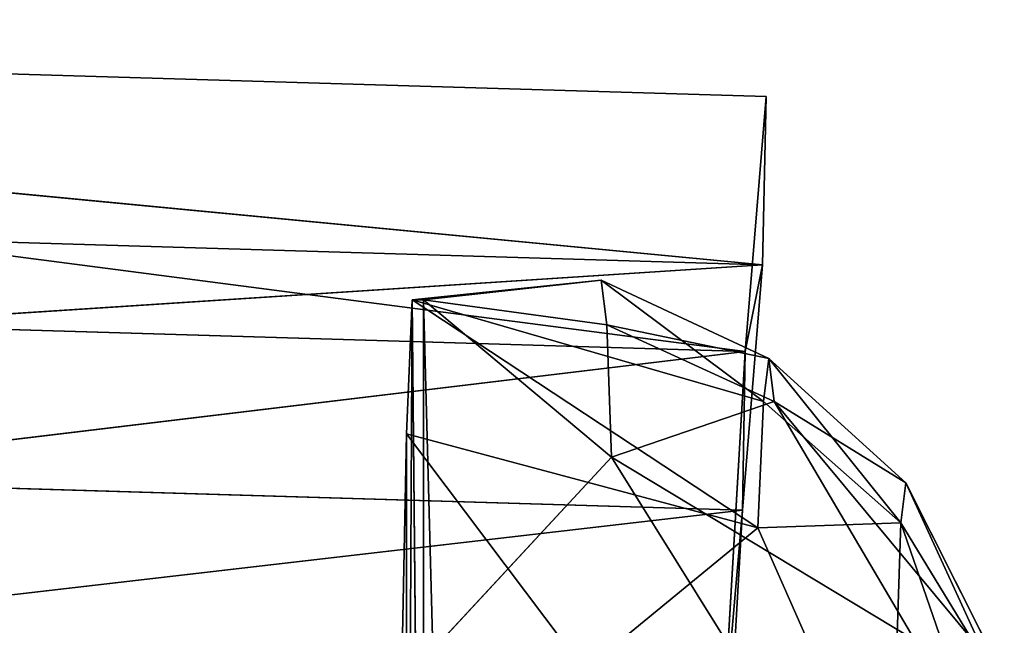
# Model space of a CAD drawing. Extents: x -354 to 354, y -345 to 346.
# Drawn here: x -300 to -286, y -30 to -22 of the extents above; entities that cross this region are included whole.
import ezdxf

# ---------------------------------------------------------------- set-up
doc = ezdxf.new("R2010")
doc.units = 0
doc.header["$LTSCALE"] = 25.4
doc.layers.get('0').update_dxf_attribs({"color": 13, "linetype": 'CONTINUOUS'})

# ---------------------------------------------------------------- blocks, each defined once
blk = doc.blocks.new('COMPONENT_1')
at = {"color": 0}
for p, q in [((7.864, 47.649, 30.598), (11.951, 50.674, 29.662)), ((7.864, 47.649, 30.598), (11.951, 50.674, 29.662)), ((11.951, 50.674, 29.662), (9.12, 49.442, 25.196)), ((11.951, 50.674, 29.662), (9.12, 49.442, 25.196)), ((9.12, 49.442, 25.196), (11.944, 50.549, 20.693)), ((9.12, 49.442, 25.196), (11.944, 50.549, 20.693)), ((9.677, 49.338, 20.211), (11.944, 50.549, 20.693)), ((9.677, 49.338, 20.211), (11.944, 50.549, 20.693)), ((9.677, 49.338, 20.211), (13.428, 50.4, 16.433)), ((9.677, 49.338, 20.211), (13.428, 50.4, 16.433)), ((9.12, 49.442, 25.196), (7.255, 47.61, 25.223)), ((9.12, 49.442, 25.196), (7.255, 47.61, 25.223)), ((11.343, 49.444, 34.915), (7.864, 47.649, 30.598)), ((11.343, 49.444, 34.915), (7.864, 47.649, 30.598)), ((7.864, 47.649, 30.598), (9.12, 49.442, 25.196)), ((7.864, 47.649, 30.598), (9.12, 49.442, 25.196)), ((11.343, 49.444, 34.915), (8.518, 45.314, 36.214)), ((11.343, 49.444, 34.915), (8.518, 45.314, 36.214)), ((9.12, 49.442, 25.196), (9.677, 49.338, 20.211)), ((9.12, 49.442, 25.196), (9.677, 49.338, 20.211)), ((7.255, 47.61, 25.223), (9.677, 49.338, 20.211)), ((7.255, 47.61, 25.223), (9.677, 49.338, 20.211)), ((9.677, 49.338, 20.211), (7.855, 47.499, 19.848)), ((9.677, 49.338, 20.211), (7.855, 47.499, 19.848)), ((9.677, 49.338, 20.211), (9.634, 47.321, 14.743)), ((9.677, 49.338, 20.211), (9.634, 47.321, 14.743)), ((13.987, 48.954, 11.229), (9.677, 49.338, 20.211)), ((13.987, 48.954, 11.229), (9.677, 49.338, 20.211)), ((9.634, 47.321, 14.743), (13.987, 48.954, 11.229)), ((9.634, 47.321, 14.743), (13.987, 48.954, 11.229)), ((0.402, 11.621, 33.673), (3.557, 47.786, 34.605)), ((0.402, 11.621, 33.673), (3.557, 47.786, 34.605)), ((3.557, 47.786, 34.605), (7.137, 47.284, 41.961)), ((5.926, 47.599, 33.826), (3.557, 47.786, 34.605)), ((3.557, 47.786, 34.605), (7.137, 47.284, 41.961)), ((5.926, 47.599, 33.826), (3.557, 47.786, 34.605)), ((5.926, 47.599, 33.826), (0.402, 11.621, 33.673)), ((5.926, 47.599, 33.826), (0.402, 11.621, 33.673)), ((2.77, 11.434, 32.894), (5.926, 47.599, 33.826)), ((2.77, 11.434, 32.894), (5.926, 47.599, 33.826)), ((5.926, 47.599, 33.826), (6.218, 10.954, 39.879)), ((5.926, 47.599, 33.826), (9.373, 47.118, 40.811)), ((5.926, 47.599, 33.826), (6.218, 10.954, 39.879)), ((7.137, 47.284, 41.961), (5.926, 47.599, 33.826)), ((5.926, 47.599, 33.826), (9.373, 47.118, 40.811)), ((7.137, 47.284, 41.961), (5.926, 47.599, 33.826)), ((6.012, 45.311, 25.256), (7.255, 47.61, 25.223)), ((6.012, 45.311, 25.256), (7.255, 47.61, 25.223)), ((7.864, 47.649, 30.598), (6.648, 45.351, 30.876)), ((7.864, 47.649, 30.598), (6.648, 45.351, 30.876)), ((7.255, 47.61, 25.223), (6.648, 45.351, 30.876)), ((7.255, 47.61, 25.223), (6.648, 45.351, 30.876)), ((7.255, 47.61, 25.223), (7.864, 47.649, 30.598)), ((7.255, 47.61, 25.223), (7.864, 47.649, 30.598)), ((7.855, 47.499, 19.848), (7.255, 47.61, 25.223)), ((7.855, 47.499, 19.848), (7.255, 47.61, 25.223)), ((8.518, 45.314, 36.214), (7.864, 47.649, 30.598)), ((8.518, 45.314, 36.214), (7.864, 47.649, 30.598)), ((6.012, 45.311, 25.256), (7.855, 47.499, 19.848)), ((6.012, 45.311, 25.256), (7.855, 47.499, 19.848)), ((7.855, 47.499, 19.848), (6.138, 42.629, 19.593)), ((7.855, 47.499, 19.848), (6.138, 42.629, 19.593)), ((7.855, 47.499, 19.848), (9.634, 47.321, 14.743)), ((7.855, 47.499, 19.848), (9.634, 47.321, 14.743)), ((12.528, 47.505, 40.282), (8.518, 45.314, 36.214)), ((12.528, 47.505, 40.282), (8.518, 45.314, 36.214)), ((6.138, 42.629, 19.593), (9.634, 47.321, 14.743)), ((6.138, 42.629, 19.593), (9.634, 47.321, 14.743)), ((9.634, 47.321, 14.743), (8.025, 42.44, 14.18)), ((9.634, 47.321, 14.743), (8.025, 42.44, 14.18)), ((9.634, 47.321, 14.743), (11.499, 44.761, 9.509)), ((9.634, 47.321, 14.743), (11.499, 44.761, 9.509)), ((7.137, 47.284, 41.961), (0.402, 11.621, 33.673)), ((7.137, 47.284, 41.961), (0.402, 11.621, 33.673)), ((7.137, 47.284, 41.961), (3.981, 11.119, 41.029)), ((7.137, 47.284, 41.961), (3.981, 11.119, 41.029)), ((9.373, 47.118, 40.811), (7.137, 47.284, 41.961)), ((9.438, 10.486, 47.112), (7.137, 47.284, 41.961)), ((9.438, 10.486, 47.112), (7.137, 47.284, 41.961)), ((12.593, 46.651, 48.044), (7.137, 47.284, 41.961)), ((12.593, 46.651, 48.044), (7.137, 47.284, 41.961)), ((9.373, 47.118, 40.811), (7.137, 47.284, 41.961)), ((9.373, 47.118, 40.811), (6.218, 10.954, 39.879)), ((9.373, 47.118, 40.811), (6.218, 10.954, 39.879)), ((14.666, 46.509, 46.514), (9.373, 47.118, 40.811)), ((9.373, 47.118, 40.811), (12.593, 46.651, 48.044)), ((11.51, 10.345, 45.583), (9.373, 47.118, 40.811)), ((11.51, 10.345, 45.583), (9.373, 47.118, 40.811)), ((14.666, 46.509, 46.514), (9.373, 47.118, 40.811)), ((9.373, 47.118, 40.811), (12.593, 46.651, 48.044)), ((6.648, 45.351, 30.876), (6.012, 45.311, 25.256)), ((6.648, 45.351, 30.876), (6.012, 45.311, 25.256)), ((6.148, 42.788, 30.991), (6.648, 45.351, 30.876)), ((6.148, 42.788, 30.991), (6.648, 45.351, 30.876)), ((6.648, 45.351, 30.876), (8.518, 45.314, 36.214)), ((6.648, 45.351, 30.876), (8.518, 45.314, 36.214)), ((6.138, 42.629, 19.593), (6.012, 45.311, 25.256)), ((6.148, 42.788, 30.991), (6.012, 45.311, 25.256)), ((6.138, 42.629, 19.593), (6.012, 45.311, 25.256)), ((6.148, 42.788, 30.991), (6.012, 45.311, 25.256)), ((8.518, 45.314, 36.214), (6.148, 42.788, 30.991)), ((8.518, 45.314, 36.214), (6.148, 42.788, 30.991)), ((8.518, 45.314, 36.214), (11.093, 42.635, 41.261)), ((8.518, 45.314, 36.214), (11.093, 42.635, 41.261)), ((11.499, 44.761, 9.509), (8.025, 42.44, 14.18)), ((11.499, 44.761, 9.509), (8.025, 42.44, 14.18)), ((6.138, 42.629, 19.593), (6.148, 42.788, 30.991)), ((6.138, 42.629, 19.593), (6.148, 42.788, 30.991)), ((11.093, 42.635, 41.261), (6.148, 42.788, 30.991)), ((6.148, 42.788, 30.991), (22.448, 41.851, 33.932)), ((6.148, 42.788, 30.991), (22.448, 41.851, 33.932)), ((11.093, 42.635, 41.261), (6.148, 42.788, 30.991)), ((6.138, 42.629, 19.593), (8.025, 42.44, 14.18)), ((22.434, 41.61, 16.653), (6.138, 42.629, 19.593)), ((6.138, 42.629, 19.593), (8.025, 42.44, 14.18)), ((6.138, 42.629, 19.593), (22.448, 41.851, 33.932)), ((22.434, 41.61, 16.653), (6.138, 42.629, 19.593)), ((6.138, 42.629, 19.593), (22.448, 41.851, 33.932)), ((8.025, 42.44, 14.18), (22.434, 41.61, 16.653)), ((8.025, 42.44, 14.18), (22.434, 41.61, 16.653)), ((8.025, 42.44, 14.18), (15.112, 41.89, 5.269)), ((8.025, 42.44, 14.18), (15.112, 41.89, 5.269))]:
    blk.add_line(p, q, dxfattribs=at)
at = {"color": 250}
mesh = blk.add_polyface(dxfattribs=at)
corners = [(11.343, 49.444, 34.915), (11.951, 50.674, 29.662), (7.864, 47.649, 30.598)]
mesh.append_faces([[corners[k] for k in face] for face in [(0, 1, 2)]], dxfattribs={"color": 250})
mesh = blk.add_polyface(dxfattribs=at)
corners = [(7.864, 47.649, 30.598), (11.951, 50.674, 29.662), (9.12, 49.442, 25.196)]
mesh.append_faces([[corners[k] for k in face] for face in [(0, 1, 2)]], dxfattribs={"color": 250})
mesh = blk.add_polyface(dxfattribs=at)
corners = [(11.951, 50.674, 29.662), (11.944, 50.549, 20.693), (9.12, 49.442, 25.196)]
mesh.append_faces([[corners[k] for k in face] for face in [(0, 1, 2)]], dxfattribs={"color": 250})
mesh = blk.add_polyface(dxfattribs=at)
corners = [(9.12, 49.442, 25.196), (11.944, 50.549, 20.693), (9.677, 49.338, 20.211)]
mesh.append_faces([[corners[k] for k in face] for face in [(0, 1, 2)]], dxfattribs={"color": 250})
mesh = blk.add_polyface(dxfattribs=at)
corners = [(11.944, 50.549, 20.693), (13.428, 50.4, 16.433), (9.677, 49.338, 20.211)]
mesh.append_faces([[corners[k] for k in face] for face in [(0, 1, 2)]], dxfattribs={"color": 250})
mesh = blk.add_polyface(dxfattribs=at)
corners = [(9.677, 49.338, 20.211), (13.428, 50.4, 16.433), (13.987, 48.954, 11.229)]
mesh.append_faces([[corners[k] for k in face] for face in [(0, 1, 2)]], dxfattribs={"color": 250})
mesh = blk.add_polyface(dxfattribs=at)
corners = [(7.864, 47.649, 30.598), (9.12, 49.442, 25.196), (7.255, 47.61, 25.223)]
mesh.append_faces([[corners[k] for k in face] for face in [(0, 1, 2)]], dxfattribs={"color": 250})
mesh = blk.add_polyface(dxfattribs=at)
corners = [(7.255, 47.61, 25.223), (9.12, 49.442, 25.196), (9.677, 49.338, 20.211)]
mesh.append_faces([[corners[k] for k in face] for face in [(0, 1, 2)]], dxfattribs={"color": 250})
mesh = blk.add_polyface(dxfattribs=at)
corners = [(11.343, 49.444, 34.915), (7.864, 47.649, 30.598), (8.518, 45.314, 36.214)]
mesh.append_faces([[corners[k] for k in face] for face in [(0, 1, 2)]], dxfattribs={"color": 250})
mesh = blk.add_polyface(dxfattribs=at)
corners = [(11.343, 49.444, 34.915), (8.518, 45.314, 36.214), (12.528, 47.505, 40.282)]
mesh.append_faces([[corners[k] for k in face] for face in [(0, 1, 2)]], dxfattribs={"color": 250})
mesh = blk.add_polyface(dxfattribs=at)
corners = [(7.255, 47.61, 25.223), (9.677, 49.338, 20.211), (7.855, 47.499, 19.848)]
mesh.append_faces([[corners[k] for k in face] for face in [(0, 1, 2)]], dxfattribs={"color": 250})
mesh = blk.add_polyface(dxfattribs=at)
corners = [(9.677, 49.338, 20.211), (9.634, 47.321, 14.743), (7.855, 47.499, 19.848)]
mesh.append_faces([[corners[k] for k in face] for face in [(0, 1, 2)]], dxfattribs={"color": 250})
mesh = blk.add_polyface(dxfattribs=at)
corners = [(9.677, 49.338, 20.211), (13.987, 48.954, 11.229), (9.634, 47.321, 14.743)]
mesh.append_faces([[corners[k] for k in face] for face in [(0, 1, 2)]], dxfattribs={"color": 250})
mesh = blk.add_polyface(dxfattribs=at)
corners = [(13.987, 48.954, 11.229), (11.499, 44.761, 9.509), (9.634, 47.321, 14.743)]
mesh.append_faces([[corners[k] for k in face] for face in [(0, 1, 2)]], dxfattribs={"color": 250})
mesh = blk.add_polyface(dxfattribs=at)
corners = [(3.557, 47.786, 34.605), (0.402, 11.621, 33.673), (7.137, 47.284, 41.961)]
mesh.append_faces([[corners[k] for k in face] for face in [(0, 1, 2)]], dxfattribs={"color": 250})
mesh = blk.add_polyface(dxfattribs=at)
corners = [(5.926, 47.599, 33.826), (0.402, 11.621, 33.673), (3.557, 47.786, 34.605)]
mesh.append_faces([[corners[k] for k in face] for face in [(0, 1, 2)]], dxfattribs={"color": 250})
mesh = blk.add_polyface(dxfattribs=at)
corners = [(7.137, 47.284, 41.961), (5.926, 47.599, 33.826), (3.557, 47.786, 34.605)]
mesh.append_faces([[corners[k] for k in face] for face in [(0, 1, 2)]], dxfattribs={"color": 250})
mesh = blk.add_polyface(dxfattribs=at)
corners = [(5.926, 47.599, 33.826), (2.77, 11.434, 32.894), (0.402, 11.621, 33.673)]
mesh.append_faces([[corners[k] for k in face] for face in [(0, 1, 2)]], dxfattribs={"color": 250})
mesh = blk.add_polyface(dxfattribs=at)
corners = [(5.926, 47.599, 33.826), (6.218, 10.954, 39.879), (2.77, 11.434, 32.894)]
mesh.append_faces([[corners[k] for k in face] for face in [(0, 1, 2)]], dxfattribs={"color": 250})
mesh = blk.add_polyface(dxfattribs=at)
corners = [(5.926, 47.599, 33.826), (9.373, 47.118, 40.811), (6.218, 10.954, 39.879)]
mesh.append_faces([[corners[k] for k in face] for face in [(0, 1, 2)]], dxfattribs={"color": 250})
mesh = blk.add_polyface(dxfattribs=at)
corners = [(7.137, 47.284, 41.961), (9.373, 47.118, 40.811), (5.926, 47.599, 33.826)]
mesh.append_faces([[corners[k] for k in face] for face in [(0, 1, 2)]], dxfattribs={"color": 250})
mesh = blk.add_polyface(dxfattribs=at)
corners = [(7.255, 47.61, 25.223), (6.012, 45.311, 25.256), (6.648, 45.351, 30.876)]
mesh.append_faces([[corners[k] for k in face] for face in [(0, 1, 2)]], dxfattribs={"color": 250})
mesh = blk.add_polyface(dxfattribs=at)
corners = [(7.255, 47.61, 25.223), (7.855, 47.499, 19.848), (6.012, 45.311, 25.256)]
mesh.append_faces([[corners[k] for k in face] for face in [(0, 1, 2)]], dxfattribs={"color": 250})
mesh = blk.add_polyface(dxfattribs=at)
corners = [(7.864, 47.649, 30.598), (6.648, 45.351, 30.876), (8.518, 45.314, 36.214)]
mesh.append_faces([[corners[k] for k in face] for face in [(0, 1, 2)]], dxfattribs={"color": 250})
mesh = blk.add_polyface(dxfattribs=at)
corners = [(7.864, 47.649, 30.598), (7.255, 47.61, 25.223), (6.648, 45.351, 30.876)]
mesh.append_faces([[corners[k] for k in face] for face in [(0, 1, 2)]], dxfattribs={"color": 250})
mesh = blk.add_polyface(dxfattribs=at)
corners = [(7.855, 47.499, 19.848), (6.138, 42.629, 19.593), (6.012, 45.311, 25.256)]
mesh.append_faces([[corners[k] for k in face] for face in [(0, 1, 2)]], dxfattribs={"color": 250})
mesh = blk.add_polyface(dxfattribs=at)
corners = [(7.855, 47.499, 19.848), (9.634, 47.321, 14.743), (6.138, 42.629, 19.593)]
mesh.append_faces([[corners[k] for k in face] for face in [(0, 1, 2)]], dxfattribs={"color": 250})
mesh = blk.add_polyface(dxfattribs=at)
corners = [(12.528, 47.505, 40.282), (8.518, 45.314, 36.214), (11.093, 42.635, 41.261)]
mesh.append_faces([[corners[k] for k in face] for face in [(0, 1, 2)]], dxfattribs={"color": 250})
mesh = blk.add_polyface(dxfattribs=at)
corners = [(9.634, 47.321, 14.743), (8.025, 42.44, 14.18), (6.138, 42.629, 19.593)]
mesh.append_faces([[corners[k] for k in face] for face in [(0, 1, 2)]], dxfattribs={"color": 250})
mesh = blk.add_polyface(dxfattribs=at)
corners = [(9.634, 47.321, 14.743), (11.499, 44.761, 9.509), (8.025, 42.44, 14.18)]
mesh.append_faces([[corners[k] for k in face] for face in [(0, 1, 2)]], dxfattribs={"color": 250})
mesh = blk.add_polyface(dxfattribs=at)
corners = [(7.137, 47.284, 41.961), (0.402, 11.621, 33.673), (3.981, 11.119, 41.029)]
mesh.append_faces([[corners[k] for k in face] for face in [(0, 1, 2)]], dxfattribs={"color": 250})
mesh = blk.add_polyface(dxfattribs=at)
corners = [(7.137, 47.284, 41.961), (3.981, 11.119, 41.029), (9.438, 10.486, 47.112)]
mesh.append_faces([[corners[k] for k in face] for face in [(0, 1, 2)]], dxfattribs={"color": 250})
mesh = blk.add_polyface(dxfattribs=at)
corners = [(7.137, 47.284, 41.961), (9.438, 10.486, 47.112), (12.593, 46.651, 48.044)]
mesh.append_faces([[corners[k] for k in face] for face in [(0, 1, 2)]], dxfattribs={"color": 250})
mesh = blk.add_polyface(dxfattribs=at)
corners = [(12.593, 46.651, 48.044), (9.373, 47.118, 40.811), (7.137, 47.284, 41.961)]
mesh.append_faces([[corners[k] for k in face] for face in [(0, 1, 2)]], dxfattribs={"color": 250})
mesh = blk.add_polyface(dxfattribs=at)
corners = [(9.373, 47.118, 40.811), (11.51, 10.345, 45.583), (6.218, 10.954, 39.879)]
mesh.append_faces([[corners[k] for k in face] for face in [(0, 1, 2)]], dxfattribs={"color": 250})
mesh = blk.add_polyface(dxfattribs=at)
corners = [(12.593, 46.651, 48.044), (14.666, 46.509, 46.514), (9.373, 47.118, 40.811)]
mesh.append_faces([[corners[k] for k in face] for face in [(0, 1, 2)]], dxfattribs={"color": 250})
mesh = blk.add_polyface(dxfattribs=at)
corners = [(9.373, 47.118, 40.811), (14.666, 46.509, 46.514), (11.51, 10.345, 45.583)]
mesh.append_faces([[corners[k] for k in face] for face in [(0, 1, 2)]], dxfattribs={"color": 250})
mesh = blk.add_polyface(dxfattribs=at)
corners = [(6.648, 45.351, 30.876), (6.012, 45.311, 25.256), (6.148, 42.788, 30.991)]
mesh.append_faces([[corners[k] for k in face] for face in [(0, 1, 2)]], dxfattribs={"color": 250})
mesh = blk.add_polyface(dxfattribs=at)
corners = [(6.648, 45.351, 30.876), (6.148, 42.788, 30.991), (8.518, 45.314, 36.214)]
mesh.append_faces([[corners[k] for k in face] for face in [(0, 1, 2)]], dxfattribs={"color": 250})
mesh = blk.add_polyface(dxfattribs=at)
corners = [(6.012, 45.311, 25.256), (6.138, 42.629, 19.593), (6.148, 42.788, 30.991)]
mesh.append_faces([[corners[k] for k in face] for face in [(0, 1, 2)]], dxfattribs={"color": 250})
mesh = blk.add_polyface(dxfattribs=at)
corners = [(8.518, 45.314, 36.214), (6.148, 42.788, 30.991), (11.093, 42.635, 41.261)]
mesh.append_faces([[corners[k] for k in face] for face in [(0, 1, 2)]], dxfattribs={"color": 250})
mesh = blk.add_polyface(dxfattribs=at)
corners = [(11.499, 44.761, 9.509), (15.112, 41.89, 5.269), (8.025, 42.44, 14.18)]
mesh.append_faces([[corners[k] for k in face] for face in [(0, 1, 2)]], dxfattribs={"color": 250})
mesh = blk.add_polyface(dxfattribs=at)
corners = [(22.448, 41.851, 33.932), (6.148, 42.788, 30.991), (6.138, 42.629, 19.593)]
mesh.append_faces([[corners[k] for k in face] for face in [(0, 1, 2)]], dxfattribs={"color": 250})
mesh = blk.add_polyface(dxfattribs=at)
corners = [(11.093, 42.635, 41.261), (6.148, 42.788, 30.991), (22.448, 41.851, 33.932)]
mesh.append_faces([[corners[k] for k in face] for face in [(0, 1, 2)]], dxfattribs={"color": 250})
mesh = blk.add_polyface(dxfattribs=at)
corners = [(6.138, 42.629, 19.593), (8.025, 42.44, 14.18), (22.434, 41.61, 16.653)]
mesh.append_faces([[corners[k] for k in face] for face in [(0, 1, 2)]], dxfattribs={"color": 250})
mesh = blk.add_polyface(dxfattribs=at)
corners = [(22.448, 41.851, 33.932), (6.138, 42.629, 19.593), (22.434, 41.61, 16.653)]
mesh.append_faces([[corners[k] for k in face] for face in [(0, 1, 2)]], dxfattribs={"color": 250})
mesh = blk.add_polyface(dxfattribs=at)
corners = [(22.434, 41.61, 16.653), (8.025, 42.44, 14.18), (15.112, 41.89, 5.269)]
mesh.append_faces([[corners[k] for k in face] for face in [(0, 1, 2)]], dxfattribs={"color": 250})

msp = doc.modelspace()

# ---------------------------------------------------------------- block references
at = {"color": 0, "rotation": 273.2741515908094}
msp.add_blockref('COMPONENT_1', (-337.564, -21.945, 0.319), dxfattribs=at)

doc.saveas('drawing.dxf')
